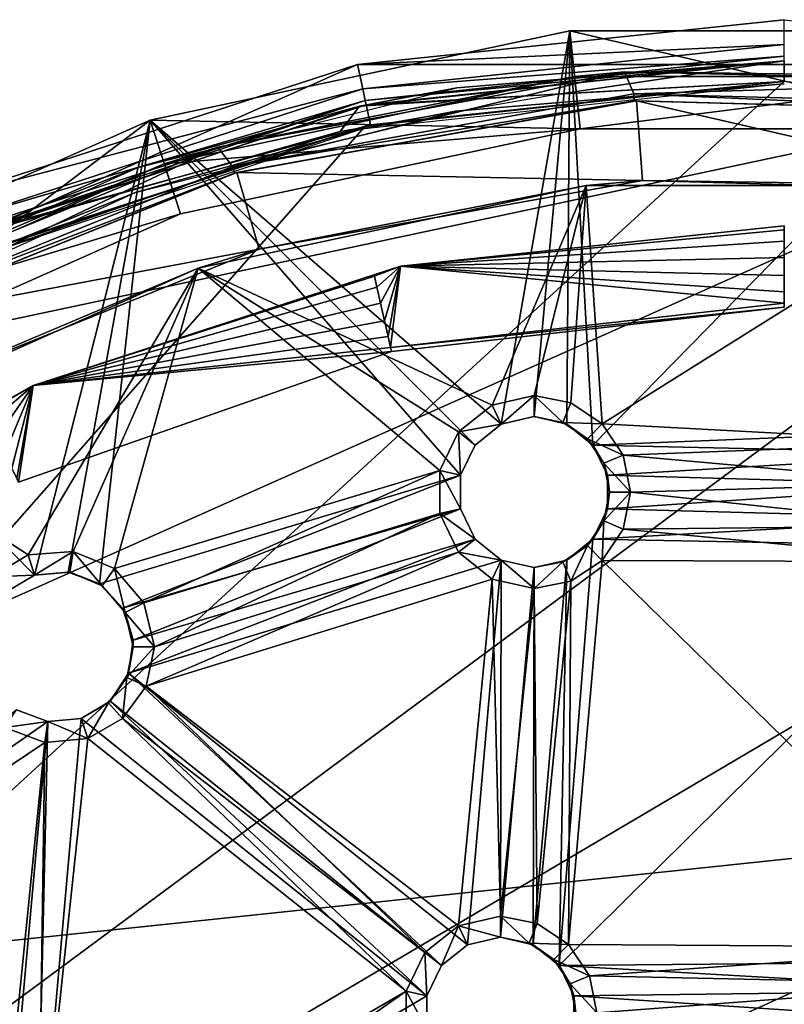
# Model space of a CAD drawing. Extents: x -418 to 234, y -247 to 102.
# Drawn here: x 172 to 189, y -179 to -158 of the extents above; entities that cross this region are included whole.
import ezdxf

# ---------------------------------------------------------------- set-up
doc = ezdxf.new("R2010")
doc.units = 0
doc.header["$MEASUREMENT"] = 0

msp = doc.modelspace()

# ---------------------------------------------------------------- linework, layer by layer
for points in [[(188.839874, -157.600861, 43.468472), (179.504822, -158.58223, 43.468525), (179.504852, -158.582199, 49.468525)], [(179.504822, -158.58223, 43.468525), (188.839874, -157.600861, 43.468472), (198.174866, -158.581863, 43.46843)], [(188.839905, -157.60083, 49.468472), (179.504852, -158.582199, 49.468525), (188.83989, -158.141022, 49.468475)], [(188.839874, -157.600861, 43.468472), (179.504852, -158.582199, 49.468525), (188.839905, -157.60083, 49.468472)], [(184.371353, -159.985077, 49.468521), (174.96524, -159.79866, 49.468605), (184.146698, -157.846924, 49.468513)], [(174.96524, -159.79866, 50.468605), (184.146698, -157.846924, 49.468513), (174.96524, -159.79866, 49.468605)], [(174.96524, -159.79866, 50.468605), (184.146713, -157.846924, 50.468513), (184.146698, -157.846924, 49.468513)], [(182.648773, -166.445084, 50.468571), (184.146713, -157.846924, 50.468513), (174.96524, -159.79866, 50.468605)], [(183.364655, -166.281677, 50.468563), (184.146713, -157.846924, 50.468513), (182.648773, -166.445084, 50.468571)], [(184.080536, -166.445068, 50.468559), (184.146713, -157.846924, 50.468513), (183.364655, -166.281677, 50.468563)], [(184.654617, -166.902832, 50.468555), (184.146713, -157.846924, 50.468513), (184.080536, -166.445068, 50.468559)], [(193.30838, -159.984909, 49.468445), (184.146698, -157.846924, 49.468513), (193.533112, -157.846741, 49.46843)], [(184.146713, -157.846924, 50.468513), (193.533112, -157.846741, 49.46843), (184.146698, -157.846924, 49.468513)], [(193.30838, -159.984909, 49.468445), (184.371353, -159.985077, 49.468521), (184.146698, -157.846924, 49.468513)], [(184.146713, -157.846924, 50.468513), (193.533127, -157.846741, 50.46843), (193.533112, -157.846741, 49.46843)], [(184.654617, -166.902832, 50.468555), (193.533127, -157.846741, 50.46843), (184.146713, -157.846924, 50.468513)], [(193.405853, -166.554474, 50.468475), (193.533127, -157.846741, 50.46843), (184.654617, -166.902832, 50.468555)], [(179.504852, -158.582199, 49.468525), (179.617142, -159.11058, 49.468525), (188.83989, -158.141022, 49.468475)], [(188.83989, -158.141022, 49.468475), (179.617142, -159.11058, 49.468525), (188.83989, -158.400818, 49.018475)], [(188.83989, -158.400818, 49.018475), (179.617142, -159.11058, 49.468525), (179.671143, -159.364685, 49.018528)], [(179.671143, -159.364685, 49.018528), (188.839874, -158.400833, 48.068474), (188.83989, -158.400818, 49.018475)], [(188.839874, -158.400833, 48.068474), (179.671143, -159.364685, 48.068527), (188.839874, -158.500824, 48.068474)], [(179.671143, -159.364685, 48.068527), (188.839874, -158.400833, 48.068474), (179.671143, -159.364685, 49.018528)], [(149.955688, -180.051178, 43.468784), (198.174866, -158.581863, 43.46843), (222.206146, -172.455933, 43.468376)], [(149.955688, -180.051178, 43.468784), (162.448608, -166.1763, 43.468651), (198.174866, -158.581863, 43.46843)], [(162.448608, -166.1763, 43.468651), (179.504822, -158.58223, 43.468525), (198.174866, -158.581863, 43.46843)], [(162.448608, -166.1763, 43.468651), (170.577637, -161.482941, 43.468582), (179.504822, -158.58223, 43.468525)], [(170.577637, -161.482941, 43.468582), (170.577667, -161.48291, 49.468582), (179.504852, -158.582199, 49.468525)], [(179.504822, -158.58223, 43.468525), (170.577637, -161.482941, 43.468582), (179.504852, -158.582199, 49.468525)], [(179.504852, -158.582199, 49.468525), (170.577667, -161.48291, 49.468582), (179.617142, -159.11058, 49.468525)], [(181.675308, -159.088257, 48.068516), (188.839859, -158.500839, 45.268475), (179.544724, -159.494095, 45.268528)], [(179.544724, -159.494095, 45.268528), (188.839859, -158.500839, 45.268475), (183.951736, -159.225616, 45.268505)], [(179.671143, -159.364685, 48.068527), (179.69194, -159.462479, 48.068527), (188.839874, -158.500824, 48.068474)], [(188.839874, -158.500824, 48.068474), (179.69194, -159.462479, 48.068527), (188.839859, -158.950821, 47.618477)], [(181.675308, -159.088257, 48.068516), (188.839874, -158.500824, 48.068474), (188.839859, -158.500839, 45.268475)], [(183.951736, -159.225616, 45.268505), (188.839859, -158.500839, 45.268475), (188.839859, -158.950836, 45.268478)], [(176.451279, -160.385437, 46.468594), (175.274292, -160.749649, 47.668606), (184.25116, -158.841415, 47.668518)], [(175.274292, -160.749649, 47.668606), (184.371338, -159.985092, 47.668522), (184.25116, -158.841415, 47.668518)], [(176.451279, -160.385437, 46.468594), (185.341629, -158.740509, 46.468506), (176.772446, -160.812531, 45.968594)], [(185.341629, -158.740509, 46.468506), (176.451279, -160.385437, 46.468594), (184.25116, -158.841415, 47.668518)], [(176.772446, -160.812531, 45.968594), (185.341629, -158.740509, 46.468506), (185.547714, -159.225891, 45.968506)], [(185.341629, -158.740509, 46.468506), (184.25116, -158.841415, 47.668518), (193.428589, -158.841248, 47.668438)], [(184.371338, -159.985092, 47.668522), (193.428589, -158.841248, 47.668438), (184.25116, -158.841415, 47.668518)], [(184.371338, -159.985092, 47.668522), (193.308365, -159.984924, 47.668442), (193.428589, -158.841248, 47.668438)], [(185.341629, -158.740509, 46.468506), (194.380447, -158.951813, 46.46843), (185.547714, -159.225891, 45.968506)], [(194.380447, -158.951813, 46.46843), (185.341629, -158.740509, 46.468506), (193.428589, -158.841248, 47.668438)], [(179.672913, -159.926788, 44.968529), (145.451721, -198.7509, 44.968903), (188.839844, -158.950836, 44.968479)], [(188.839844, -158.950836, 44.968479), (145.451721, -198.7509, 44.968903), (197.894257, -159.902344, 44.968437)], [(170.577667, -161.48291, 49.468582), (170.797363, -161.976395, 49.468586), (179.617142, -159.11058, 49.468525)], [(179.617142, -159.11058, 49.468525), (170.797363, -161.976395, 49.468586), (179.671143, -159.364685, 49.018528)], [(174.701996, -160.834442, 48.068558), (181.675308, -159.088257, 48.068516), (179.544724, -159.494095, 45.268528)], [(188.839859, -159.000824, 45.968479), (179.594116, -159.994995, 45.968563), (181.644302, -159.60025, 47.668545)], [(179.672913, -159.926788, 44.968529), (188.839844, -158.950836, 44.968479), (179.785416, -159.902679, 47.61853)], [(188.839859, -158.950821, 47.618477), (179.69194, -159.462479, 48.068527), (179.785416, -159.902679, 47.61853)], [(179.785416, -159.902679, 47.61853), (188.839844, -158.950836, 44.968479), (188.839859, -158.950821, 47.618477)], [(188.839859, -159.000824, 45.968479), (181.644302, -159.60025, 47.668545), (188.839874, -159.000824, 47.668476)], [(185.547714, -159.225891, 45.968506), (194.380447, -158.951813, 46.46843), (194.462036, -159.466415, 45.96843)], [(185.558914, -159.375488, 45.96851), (176.772446, -160.812531, 45.968594), (185.547714, -159.225891, 45.968506)], [(179.544724, -159.494095, 45.268528), (183.951736, -159.225616, 45.268505), (179.121521, -160.049103, 45.268532)], [(194.442429, -159.615112, 45.968433), (185.547714, -159.225891, 45.968506), (194.462036, -159.466415, 45.96843)], [(194.442429, -159.615112, 45.968433), (185.558914, -159.375488, 45.96851), (185.547714, -159.225891, 45.968506)], [(174.701996, -160.834442, 48.068558), (179.544724, -159.494095, 45.268528), (170.669128, -162.428513, 45.268589)], [(170.669128, -162.428513, 45.268589), (179.544724, -159.494095, 45.268528), (179.121521, -160.049103, 45.268532)], [(179.671143, -159.364685, 49.018528), (170.797363, -161.976395, 49.468586), (170.903061, -162.213699, 49.018585)], [(170.903046, -162.213699, 48.068584), (170.943741, -162.305099, 48.068588), (179.671143, -159.364685, 48.068527)], [(170.903046, -162.213699, 48.068584), (179.671143, -159.364685, 48.068527), (170.903061, -162.213699, 49.018585)], [(170.903061, -162.213699, 49.018585), (179.671143, -159.364685, 48.068527), (179.671143, -159.364685, 49.018528)], [(179.671143, -159.364685, 48.068527), (170.943741, -162.305099, 48.068588), (179.69194, -159.462479, 48.068527)], [(179.69194, -159.462479, 48.068527), (170.943741, -162.305099, 48.068588), (179.785416, -159.902679, 47.61853)], [(185.558914, -159.375488, 45.96851), (176.81395, -160.956635, 45.968594), (176.772446, -160.812531, 45.968594)], [(176.866943, -160.94133, 45.468594), (176.81395, -160.956635, 45.968594), (185.558914, -159.375488, 45.96851)], [(185.607803, -159.371796, 45.46851), (176.866943, -160.94133, 45.468594), (185.558914, -159.375488, 45.96851)], [(185.738571, -161.116852, 45.468517), (176.866943, -160.94133, 45.468594), (185.607803, -159.371796, 45.46851)], [(185.607803, -159.371796, 45.46851), (185.558914, -159.375488, 45.96851), (194.442429, -159.615112, 45.968433)], [(194.485031, -159.620712, 45.468433), (185.607803, -159.371796, 45.46851), (194.442429, -159.615112, 45.968433)], [(194.2565, -161.355682, 45.468441), (185.607803, -159.371796, 45.46851), (194.485031, -159.620712, 45.468433)], [(194.2565, -161.355682, 45.468441), (185.738571, -161.116852, 45.468517), (185.607803, -159.371796, 45.46851)], [(179.594116, -159.994995, 45.968563), (174.647095, -161.381744, 47.668613), (181.644302, -159.60025, 47.668545)], [(197.894257, -159.902344, 44.968437), (145.451721, -198.7509, 44.968903), (206.552841, -162.715515, 44.968407)], [(170.916626, -162.810394, 44.96859), (145.451721, -198.7509, 44.968903), (179.672913, -159.926788, 44.968529)], [(174.96524, -159.79866, 49.468605), (167.465179, -165.4785, 49.468697), (166.390228, -163.616653, 49.468697)], [(166.390244, -163.616653, 50.468697), (174.96524, -159.79866, 49.468605), (166.390228, -163.616653, 49.468697)], [(166.390244, -163.616653, 50.468697), (174.96524, -159.79866, 50.468605), (174.96524, -159.79866, 49.468605)], [(172.440506, -169.746414, 50.468678), (174.96524, -159.79866, 50.468605), (166.390244, -163.616653, 50.468697)], [(175.629593, -161.843323, 49.468609), (167.465179, -165.4785, 49.468697), (174.96524, -159.79866, 49.468605)], [(179.594116, -159.994995, 45.968563), (170.770828, -162.93161, 45.968655), (174.647095, -161.381744, 47.668613)], [(170.916626, -162.810394, 44.96859), (179.672913, -159.926788, 44.968529), (171.12674, -162.716187, 47.618587)], [(179.785416, -159.902679, 47.61853), (170.943741, -162.305099, 48.068588), (171.12674, -162.716187, 47.618587)], [(171.12674, -162.716187, 47.618587), (179.672913, -159.926788, 44.968529), (179.785416, -159.902679, 47.61853)], [(173.171783, -169.680603, 50.46867), (174.96524, -159.79866, 50.468605), (172.440506, -169.746414, 50.468678)], [(173.859268, -169.938583, 50.468666), (174.96524, -159.79866, 50.468605), (173.171783, -169.680603, 50.46867)], [(181.756073, -167.564484, 50.468582), (174.96524, -159.79866, 50.468605), (173.859268, -169.938583, 50.468666)], [(184.371353, -159.985077, 49.468521), (175.629593, -161.843323, 49.468609), (174.96524, -159.79866, 49.468605)], [(182.648773, -166.445084, 50.468571), (174.96524, -159.79866, 50.468605), (182.074677, -166.902893, 50.468578)], [(181.756073, -167.564484, 50.468582), (182.074677, -166.902893, 50.468578), (174.96524, -159.79866, 50.468605)], [(175.629578, -161.843323, 47.66861), (184.371338, -159.985092, 47.668522), (175.274292, -160.749649, 47.668606)], [(175.629578, -161.843323, 47.66861), (175.629593, -161.843323, 49.468609), (184.371353, -159.985077, 49.468521)], [(184.371338, -159.985092, 47.668522), (175.629578, -161.843323, 47.66861), (184.371353, -159.985077, 49.468521)], [(184.371338, -159.985092, 47.668522), (184.371353, -159.985077, 49.468521), (193.30838, -159.984909, 49.468445)], [(193.308365, -159.984924, 47.668442), (184.371338, -159.985092, 47.668522), (193.30838, -159.984909, 49.468445)], [(170.669128, -162.428513, 45.268589), (179.121521, -160.049103, 45.268532), (170.316025, -163.086914, 45.268593)], [(168.086273, -163.816742, 46.468685), (176.451279, -160.385437, 46.468594), (168.506546, -164.159225, 45.968681)], [(176.451279, -160.385437, 46.468594), (168.086273, -163.816742, 46.468685), (175.274292, -160.749649, 47.668606)], [(168.506546, -164.159225, 45.968681), (176.451279, -160.385437, 46.468594), (176.772446, -160.812531, 45.968594)], [(168.086273, -163.816742, 46.468685), (166.890182, -164.482635, 47.668697), (175.274292, -160.749649, 47.668606)], [(166.890182, -164.482635, 47.668697), (175.629578, -161.843323, 47.66861), (175.274292, -160.749649, 47.668606)], [(167.011078, -164.298035, 48.068615), (174.701996, -160.834442, 48.068558), (170.669128, -162.428513, 45.268589)], [(176.81395, -160.956635, 45.968594), (168.506546, -164.159225, 45.968681), (176.772446, -160.812531, 45.968594)], [(176.81395, -160.956635, 45.968594), (168.576645, -164.291809, 45.968681), (168.506546, -164.159225, 45.968681)], [(168.630737, -164.263123, 45.468681), (168.576645, -164.291809, 45.968681), (176.81395, -160.956635, 45.968594)], [(176.866943, -160.94133, 45.468594), (168.630737, -164.263123, 45.468681), (176.81395, -160.956635, 45.968594)], [(177.351303, -162.622894, 45.468597), (168.630737, -164.263123, 45.468681), (176.866943, -160.94133, 45.468594)], [(185.738571, -161.116852, 45.468517), (177.351303, -162.622894, 45.468597), (176.866943, -160.94133, 45.468594)], [(184.502014, -161.228149, 48.968529), (182.448364, -166.029007, 48.968571), (176.015854, -163.032196, 48.968609)], [(176.015854, -163.032196, 48.968609), (177.351303, -162.622894, 45.468597), (184.502014, -161.228149, 48.968529)], [(177.351303, -162.622894, 45.468597), (185.738571, -161.116852, 45.468517), (184.502014, -161.228149, 48.968529)], [(184.502014, -161.228149, 48.968529), (183.364655, -165.819794, 48.968559), (182.448364, -166.029007, 48.968571)], [(184.502014, -161.228149, 48.968529), (184.172836, -165.980576, 48.968555), (183.364655, -165.819794, 48.968559)], [(184.502014, -161.228149, 48.968529), (184.85791, -166.438354, 48.968552), (184.172836, -165.980576, 48.968555)], [(184.502014, -161.228149, 48.968529), (185.738571, -161.116852, 45.468517), (193.177658, -161.227997, 48.968452)], [(184.502014, -161.228149, 48.968529), (193.177658, -161.227997, 48.968452), (184.85791, -166.438354, 48.968552)], [(193.177658, -161.227997, 48.968452), (192.501953, -166.848297, 48.968487), (184.85791, -166.438354, 48.968552)], [(185.738571, -161.116852, 45.468517), (194.2565, -161.355682, 45.468441), (193.177658, -161.227997, 48.968452)], [(170.770828, -162.93161, 45.968655), (167.020874, -164.869232, 47.668697), (174.647095, -161.381744, 47.668613)], [(167.465149, -165.478516, 47.668697), (175.629578, -161.843323, 47.66861), (166.890182, -164.482635, 47.668697)], [(167.465149, -165.478516, 47.668697), (167.465179, -165.4785, 49.468697), (175.629593, -161.843323, 49.468609)], [(175.629578, -161.843323, 47.66861), (167.465149, -165.478516, 47.668697), (175.629593, -161.843323, 49.468609)], [(188.839813, -162.198853, 48.082294), (180.442352, -162.9935, 48.468571), (188.839813, -162.110748, 48.468494)], [(188.839813, -162.110748, 48.468494), (180.442352, -162.9935, 48.468571), (188.839813, -162.198853, 48.854694)], [(188.839798, -162.445847, 47.772694), (180.442352, -162.9935, 48.468571), (188.839813, -162.198853, 48.082294)], [(188.839813, -162.198853, 48.854694), (180.442352, -162.9935, 48.468571), (188.839813, -162.445831, 49.164295)], [(188.839813, -162.445831, 49.164295), (180.442352, -162.9935, 48.468571), (188.839813, -162.802734, 49.336197)], [(188.839798, -162.802734, 47.600796), (180.442352, -162.9935, 48.468571), (188.839798, -162.445847, 47.772694)], [(206.552841, -162.715515, 44.968407), (145.451721, -198.7509, 44.968903), (214.437195, -167.267487, 44.968388)], [(177.351303, -162.622894, 45.468597), (169.448486, -165.810272, 45.468681), (168.630737, -164.263123, 45.468681)], [(169.448486, -165.810272, 45.468681), (177.351303, -162.622894, 45.468597), (176.015854, -163.032196, 48.968609)], [(179.926849, -163.450302, 47.772778), (172.411957, -165.602905, 48.468655), (180.442352, -162.9935, 48.468571)], [(179.871964, -163.209503, 48.854778), (180.442352, -162.9935, 48.468571), (172.411957, -165.602905, 48.468655)], [(179.871964, -163.209503, 48.854778), (179.926865, -163.450287, 49.164379), (180.442352, -162.9935, 48.468571)], [(180.006348, -163.798187, 47.60088), (179.926849, -163.450302, 47.772778), (180.442352, -162.9935, 48.468571)], [(179.926865, -163.450287, 49.164379), (180.006363, -163.798187, 49.336281), (180.442352, -162.9935, 48.468571)], [(180.094437, -164.18428, 47.60088), (180.006348, -163.798187, 47.60088), (180.442352, -162.9935, 48.468571)], [(180.006363, -163.798187, 49.336281), (180.094452, -164.184265, 49.336281), (180.442352, -162.9935, 48.468571)], [(180.173828, -164.532166, 47.772781), (180.094437, -164.18428, 47.60088), (180.442352, -162.9935, 48.468571)], [(180.094452, -164.184265, 49.336281), (180.173843, -164.532166, 49.164383), (180.442352, -162.9935, 48.468571)], [(180.228821, -164.772964, 48.082382), (180.173828, -164.532166, 47.772781), (180.442352, -162.9935, 48.468571)], [(180.173843, -164.532166, 49.164383), (180.228836, -164.772949, 48.854782), (180.442352, -162.9935, 48.468571)], [(180.228821, -164.772964, 48.082382), (180.442352, -162.9935, 48.468571), (188.839783, -163.802612, 48.082302)], [(180.228836, -164.772949, 48.854782), (188.839783, -163.802612, 48.854702), (180.442352, -162.9935, 48.468571)], [(188.839783, -163.19873, 47.6008), (180.442352, -162.9935, 48.468571), (188.839798, -162.802734, 47.600796)], [(188.839813, -162.802734, 49.336197), (180.442352, -162.9935, 48.468571), (188.839798, -163.19873, 49.336201)], [(188.839783, -163.555634, 47.772701), (180.442352, -162.9935, 48.468571), (188.839783, -163.19873, 47.6008)], [(188.839783, -163.802612, 48.082302), (180.442352, -162.9935, 48.468571), (188.839783, -163.555634, 47.772701)], [(188.839798, -163.555618, 49.164303), (180.442352, -162.9935, 48.468571), (188.839783, -163.802612, 48.854702)], [(188.839798, -163.19873, 49.336201), (180.442352, -162.9935, 48.468571), (188.839798, -163.555618, 49.164303)], [(176.015854, -163.032196, 48.968609), (172.297699, -169.307236, 48.968674), (168.090134, -166.560974, 48.968697)], [(168.090134, -166.560974, 48.968697), (169.448486, -165.810272, 45.468681), (176.015854, -163.032196, 48.968609)], [(176.015854, -163.032196, 48.968609), (173.280685, -169.229828, 48.968666), (172.297699, -169.307236, 48.968674)], [(179.871964, -163.209503, 48.854778), (172.411957, -165.602905, 48.468655), (179.926865, -163.450287, 49.164379)], [(176.015854, -163.032196, 48.968609), (174.191666, -169.607101, 48.968658), (173.280685, -169.229828, 48.968666)], [(176.015854, -163.032196, 48.968609), (181.305756, -167.461792, 48.968586), (174.191666, -169.607101, 48.968658)], [(176.015854, -163.032196, 48.968609), (182.448364, -166.029007, 48.968571), (181.713577, -166.615005, 48.968578)], [(181.713577, -166.615005, 48.968578), (181.305756, -167.461792, 48.968586), (176.015854, -163.032196, 48.968609)], [(172.440506, -169.746414, 50.468678), (166.390244, -163.616653, 50.468697), (171.810104, -170.123123, 50.468681)], [(179.926865, -163.450287, 49.164379), (172.411957, -165.602905, 48.468655), (180.006363, -163.798187, 49.336281)], [(180.006348, -163.798187, 47.60088), (172.411957, -165.602905, 48.468655), (179.926849, -163.450302, 47.772778)], [(180.094437, -164.18428, 47.60088), (172.411957, -165.602905, 48.468655), (180.006348, -163.798187, 47.60088)], [(180.006363, -163.798187, 49.336281), (172.411957, -165.602905, 48.468655), (180.094452, -164.184265, 49.336281)], [(180.228821, -164.772964, 48.082382), (188.839783, -163.802612, 48.082302), (188.839783, -163.890717, 48.468502)], [(180.228836, -164.772949, 48.854782), (188.839783, -163.890717, 48.468502), (188.839783, -163.802612, 48.854702)], [(180.228821, -164.772964, 48.082382), (188.839783, -163.890717, 48.468502), (180.248428, -164.858856, 48.468582)], [(180.228836, -164.772949, 48.854782), (180.248428, -164.858856, 48.468582), (188.839783, -163.890717, 48.468502)], [(180.094452, -164.184265, 49.336281), (172.411957, -165.602905, 48.468655), (180.173843, -164.532166, 49.164383)], [(180.173828, -164.532166, 47.772781), (172.411957, -165.602905, 48.468655), (180.094437, -164.18428, 47.60088)], [(180.228821, -164.772964, 48.082382), (172.411957, -165.602905, 48.468655), (180.173828, -164.532166, 47.772781)], [(180.173843, -164.532166, 49.164383), (172.411957, -165.602905, 48.468655), (180.228836, -164.772949, 48.854782)], [(180.248428, -164.858856, 48.468582), (172.087723, -167.714569, 48.46867), (172.411957, -165.602905, 48.468655)], [(180.248428, -164.858856, 48.468582), (172.411957, -165.602905, 48.468655), (172.087723, -167.714569, 48.46867)], [(180.228836, -164.772949, 48.854782), (172.411957, -165.602905, 48.468655), (180.248428, -164.858856, 48.468582)], [(180.228821, -164.772964, 48.082382), (180.248428, -164.858856, 48.468582), (172.411957, -165.602905, 48.468655)], [(171.460861, -166.412811, 47.772869), (165.099518, -169.82486, 48.468742), (172.411957, -165.602905, 48.468655)], [(171.353775, -166.190308, 48.854866), (172.411957, -165.602905, 48.468655), (165.099518, -169.82486, 48.468742)], [(171.353775, -166.190308, 48.854866), (171.460876, -166.412796, 49.164467), (172.411957, -165.602905, 48.468655)], [(171.615753, -166.734299, 47.600967), (171.460861, -166.412811, 47.772869), (172.411957, -165.602905, 48.468655)], [(171.460876, -166.412796, 49.164467), (171.615768, -166.734283, 49.336369), (172.411957, -165.602905, 48.468655)], [(171.787537, -167.091187, 47.600967), (171.615753, -166.734299, 47.600967), (172.411957, -165.602905, 48.468655)], [(171.615768, -166.734283, 49.336369), (171.787552, -167.091171, 49.336369), (172.411957, -165.602905, 48.468655)], [(171.942429, -167.412674, 47.772869), (171.787537, -167.091187, 47.600967), (172.411957, -165.602905, 48.468655)], [(171.787552, -167.091171, 49.336369), (171.942444, -167.412674, 49.164467), (172.411957, -165.602905, 48.468655)], [(172.04953, -167.635178, 48.08247), (171.942429, -167.412674, 47.772869), (172.411957, -165.602905, 48.468655)], [(171.942444, -167.412674, 49.164467), (172.04953, -167.635162, 48.85487), (172.411957, -165.602905, 48.468655)], [(172.04953, -167.635178, 48.08247), (172.411957, -165.602905, 48.468655), (172.087723, -167.714569, 48.46867)], [(172.04953, -167.635162, 48.85487), (172.087723, -167.714569, 48.46867), (172.411957, -165.602905, 48.468655)], [(182.448364, -166.029007, 48.968571), (183.364655, -165.819794, 48.968559), (182.648758, -166.445099, 49.76857)], [(182.648758, -166.445099, 49.76857), (183.364655, -165.819794, 48.968559), (183.364655, -166.281677, 49.768562)], [(183.364655, -166.281677, 49.768562), (183.364655, -165.819794, 48.968559), (183.996033, -166.407257, 49.768559)], [(183.364655, -165.819794, 48.968559), (184.172836, -165.980576, 48.968555), (183.996033, -166.407257, 49.768559)], [(184.172836, -165.980576, 48.968555), (184.85791, -166.438354, 48.968552), (183.996033, -166.407257, 49.768559)], [(181.713577, -166.615005, 48.968578), (182.448364, -166.029007, 48.968571), (182.648758, -166.445099, 49.76857)], [(182.074661, -166.902893, 49.768578), (181.713577, -166.615005, 48.968578), (182.648758, -166.445099, 49.76857)], [(182.648758, -166.445099, 49.76857), (182.074677, -166.902893, 50.468578), (182.074661, -166.902893, 49.768578)], [(182.648773, -166.445084, 50.468571), (182.074677, -166.902893, 50.468578), (182.648758, -166.445099, 49.76857)], [(183.364655, -166.281677, 49.768562), (182.648773, -166.445084, 50.468571), (182.648758, -166.445099, 49.76857)], [(183.364655, -166.281677, 50.468563), (182.648773, -166.445084, 50.468571), (183.364655, -166.281677, 49.768562)], [(183.996033, -166.407257, 49.768559), (183.364655, -166.281677, 50.468563), (183.364655, -166.281677, 49.768562)], [(184.080536, -166.445068, 50.468559), (183.364655, -166.281677, 50.468563), (183.996033, -166.407257, 49.768559)], [(184.531326, -166.764954, 49.768555), (184.080536, -166.445068, 50.468559), (183.996033, -166.407257, 49.768559)], [(183.996033, -166.407257, 49.768559), (184.85791, -166.438354, 48.968552), (184.531326, -166.764954, 49.768555)], [(184.654617, -166.902832, 50.468555), (184.080536, -166.445068, 50.468559), (184.531326, -166.764954, 49.768555)], [(184.85791, -166.438354, 48.968552), (185.315689, -167.123428, 48.968552), (184.531326, -166.764954, 49.768555)], [(184.85791, -166.438354, 48.968552), (192.501953, -166.848297, 48.968487), (185.315689, -167.123428, 48.968552)], [(168.090134, -166.560974, 48.968697), (172.297699, -169.307236, 48.968674), (171.490906, -169.789246, 48.968685)], [(181.305756, -167.461792, 48.968586), (181.713577, -166.615005, 48.968578), (181.756058, -167.564484, 49.768585)], [(181.756058, -167.564484, 49.768585), (181.713577, -166.615005, 48.968578), (182.074661, -166.902893, 49.768578)], [(192.898468, -167.085175, 50.468483), (193.405853, -166.554474, 50.468475), (184.654617, -166.902832, 50.468555)], [(184.889008, -167.300232, 49.768555), (184.654617, -166.902832, 50.468555), (184.531326, -166.764954, 49.768555)], [(184.531326, -166.764954, 49.768555), (185.315689, -167.123428, 48.968552), (184.889008, -167.300232, 49.768555)], [(192.501953, -166.848297, 48.968487), (192.211441, -167.742188, 48.968494), (185.315689, -167.123428, 48.968552)], [(182.074661, -166.902893, 49.768578), (181.756073, -167.564484, 50.468582), (181.756058, -167.564484, 49.768585)], [(182.074677, -166.902893, 50.468578), (181.756073, -167.564484, 50.468582), (182.074661, -166.902893, 49.768578)], [(184.973206, -167.564423, 50.468555), (184.654617, -166.902832, 50.468555), (184.889008, -167.300232, 49.768555)], [(192.898468, -167.085175, 50.468483), (184.654617, -166.902832, 50.468555), (184.973206, -167.564423, 50.468555)], [(192.671448, -167.783569, 50.468491), (192.898468, -167.085175, 50.468483), (184.973206, -167.564423, 50.468555)], [(214.437195, -167.267487, 44.968388), (145.451721, -198.7509, 44.968903), (221.202942, -173.359329, 44.968384)], [(185.315689, -167.123428, 48.968552), (185.476471, -167.93161, 48.968552), (184.889008, -167.300232, 49.768555)], [(185.014587, -167.93161, 49.768559), (184.973206, -167.564423, 50.468555), (184.889008, -167.300232, 49.768555)], [(184.889008, -167.300232, 49.768555), (185.476471, -167.93161, 48.968552), (185.014587, -167.93161, 49.768559)], [(185.315689, -167.123428, 48.968552), (192.211441, -167.742188, 48.968494), (185.476471, -167.93161, 48.968552)], [(174.191666, -169.607101, 48.968658), (181.305756, -167.461792, 48.968586), (174.83194, -170.356873, 48.968658)], [(181.305756, -167.461792, 48.968586), (181.30574, -168.401581, 48.96859), (174.83194, -170.356873, 48.968658)], [(181.30574, -168.401581, 48.96859), (181.305756, -167.461792, 48.968586), (181.756042, -168.298874, 49.768589)], [(181.756042, -168.298874, 49.768589), (181.305756, -167.461792, 48.968586), (181.756058, -167.564484, 49.768585)], [(181.756073, -167.564484, 50.468582), (173.859268, -169.938583, 50.468666), (174.36676, -170.46936, 50.468662)], [(181.756058, -168.298859, 50.468586), (181.756073, -167.564484, 50.468582), (174.36676, -170.46936, 50.468662)], [(181.756058, -167.564484, 49.768585), (181.756058, -168.298859, 50.468586), (181.756042, -168.298874, 49.768589)], [(181.756073, -167.564484, 50.468582), (181.756058, -168.298859, 50.468586), (181.756058, -167.564484, 49.768585)], [(184.97319, -168.298798, 50.468559), (184.973206, -167.564423, 50.468555), (185.014587, -167.93161, 49.768559)], [(192.671448, -167.783569, 50.468491), (184.973206, -167.564423, 50.468555), (184.97319, -168.298798, 50.468559)], [(192.211441, -167.742188, 48.968494), (192.337631, -168.673553, 48.968498), (185.476471, -167.93161, 48.968552)], [(185.014587, -167.93161, 49.768559), (185.476471, -167.93161, 48.968552), (184.888977, -168.563004, 49.768562)], [(185.476471, -167.93161, 48.968552), (185.315659, -168.739807, 48.968559), (184.888977, -168.563004, 49.768562)], [(184.888977, -168.563004, 49.768562), (184.97319, -168.298798, 50.468559), (185.014587, -167.93161, 49.768559)], [(192.770035, -168.511246, 50.468491), (192.671448, -167.783569, 50.468491), (184.97319, -168.298798, 50.468559)], [(185.476471, -167.93161, 48.968552), (192.337631, -168.673553, 48.968498), (185.315659, -168.739807, 48.968559)], [(181.756058, -168.298859, 50.468586), (174.36676, -170.46936, 50.468662), (174.593628, -171.167755, 50.468666)], [(182.074631, -168.960449, 50.46859), (181.756058, -168.298859, 50.468586), (174.593628, -171.167755, 50.468666)], [(182.074631, -168.960449, 49.768589), (181.30574, -168.401581, 48.96859), (181.756042, -168.298874, 49.768589)], [(181.756058, -168.298859, 50.468586), (182.074631, -168.960449, 50.46859), (181.756042, -168.298874, 49.768589)], [(181.756042, -168.298874, 49.768589), (182.074631, -168.960449, 50.46859), (182.074631, -168.960449, 49.768589)], [(184.654587, -168.960403, 50.468567), (184.97319, -168.298798, 50.468559), (184.888977, -168.563004, 49.768562)], [(192.770035, -168.511246, 50.468491), (184.97319, -168.298798, 50.468559), (184.654587, -168.960403, 50.468567)], [(174.83194, -170.356873, 48.968658), (181.30574, -168.401581, 48.96859), (175.062103, -171.315643, 48.968662)], [(181.30574, -168.401581, 48.96859), (181.713516, -169.248352, 48.968594), (175.062103, -171.315643, 48.968662)], [(181.713516, -169.248352, 48.968594), (181.30574, -168.401581, 48.96859), (182.074631, -168.960449, 49.768589)], [(184.888977, -168.563004, 49.768562), (184.857864, -169.424896, 48.968567), (184.531281, -169.098297, 49.768566)], [(184.531281, -169.098297, 49.768566), (184.654587, -168.960403, 50.468567), (184.888977, -168.563004, 49.768562)], [(193.174622, -169.124023, 50.468491), (192.770035, -168.511246, 50.468491), (184.654587, -168.960403, 50.468567)], [(185.315659, -168.739807, 48.968559), (184.857864, -169.424896, 48.968567), (184.888977, -168.563004, 49.768562)], [(185.315659, -168.739807, 48.968559), (192.855408, -169.457947, 48.968494), (184.857864, -169.424896, 48.968567)], [(192.337631, -168.673553, 48.968498), (192.855408, -169.457947, 48.968494), (185.315659, -168.739807, 48.968559)], [(182.074631, -168.960449, 50.46859), (174.593628, -171.167755, 50.468666), (174.495026, -171.89534, 50.46867)], [(182.648712, -169.418228, 50.468586), (182.074631, -168.960449, 50.46859), (174.495026, -171.89534, 50.46867)], [(182.648712, -169.418228, 49.768585), (181.713516, -169.248352, 48.968594), (182.074631, -168.960449, 49.768589)], [(182.074631, -168.960449, 49.768589), (182.648712, -169.418228, 50.468586), (182.648712, -169.418228, 49.768585)], [(182.074631, -168.960449, 50.46859), (182.648712, -169.418228, 50.468586), (182.074631, -168.960449, 49.768589)], [(183.918015, -178.289536, 50.46862), (184.654587, -168.960403, 50.468567), (184.08049, -169.418198, 50.468575)], [(193.174622, -169.124023, 50.468491), (184.654587, -168.960403, 50.468567), (183.918015, -178.289536, 50.46862)], [(184.08049, -169.418198, 50.468575), (184.654587, -168.960403, 50.468567), (184.531281, -169.098297, 49.768566)], [(172.297699, -169.307236, 48.968674), (173.280685, -169.229828, 48.968666), (172.440491, -169.746429, 49.768677)], [(172.440491, -169.746429, 49.768677), (173.280685, -169.229828, 48.968666), (173.208389, -169.686005, 49.768669)], [(173.208389, -169.686005, 49.768669), (173.280685, -169.229828, 48.968666), (173.920166, -169.980789, 49.768665)], [(173.280685, -169.229828, 48.968666), (174.191666, -169.607101, 48.968658), (173.920166, -169.980789, 49.768665)], [(175.062103, -171.315643, 48.968662), (181.713516, -169.248352, 48.968594), (174.879501, -172.174637, 48.968666)], [(181.713516, -169.248352, 48.968594), (182.448303, -169.83432, 48.96859), (174.879501, -172.174637, 48.968666)], [(182.448303, -169.83432, 48.96859), (181.713516, -169.248352, 48.968594), (182.648712, -169.418228, 49.768585)], [(193.841522, -178.195847, 50.468533), (193.174622, -169.124023, 50.468491), (183.918015, -178.289536, 50.46862)], [(184.531281, -169.098297, 49.768566), (184.17276, -169.88269, 48.968575), (183.995987, -169.455994, 49.768574)], [(183.995987, -169.455994, 49.768574), (184.08049, -169.418198, 50.468575), (184.531281, -169.098297, 49.768566)], [(184.857864, -169.424896, 48.968567), (184.17276, -169.88269, 48.968575), (184.531281, -169.098297, 49.768566)], [(171.490906, -169.789246, 48.968685), (172.297699, -169.307236, 48.968674), (172.440491, -169.746429, 49.768677)], [(181.912064, -177.831787, 50.468636), (182.648712, -169.418228, 50.468586), (174.495026, -171.89534, 50.46867)], [(182.62796, -177.668365, 50.468628), (182.648712, -169.418228, 50.468586), (181.912064, -177.831787, 50.468636)], [(183.364578, -170.043518, 48.968582), (182.448303, -169.83432, 48.96859), (182.648712, -169.418228, 49.768585)], [(182.62796, -177.668365, 50.468628), (183.364594, -169.581604, 50.468578), (182.648712, -169.418228, 50.468586)], [(182.648712, -169.418228, 49.768585), (182.648712, -169.418228, 50.468586), (183.364594, -169.581619, 49.768581)], [(182.648712, -169.418228, 50.468586), (183.364594, -169.581604, 50.468578), (183.364594, -169.581619, 49.768581)], [(183.364594, -169.581619, 49.768581), (183.364578, -170.043518, 48.968582), (182.648712, -169.418228, 49.768585)], [(183.343933, -177.831757, 50.46862), (184.08049, -169.418198, 50.468575), (183.364594, -169.581604, 50.468578)], [(183.918015, -178.289536, 50.46862), (184.08049, -169.418198, 50.468575), (183.343933, -177.831757, 50.46862)], [(183.995987, -169.455994, 49.768574), (183.364578, -170.043518, 48.968582), (183.364594, -169.581619, 49.768581)], [(184.17276, -169.88269, 48.968575), (183.364578, -170.043518, 48.968582), (183.995987, -169.455994, 49.768574)], [(183.364594, -169.581604, 50.468578), (184.08049, -169.418198, 50.468575), (183.995987, -169.455994, 49.768574)], [(183.364594, -169.581619, 49.768581), (183.364594, -169.581604, 50.468578), (183.995987, -169.455994, 49.768574)], [(184.857864, -169.424896, 48.968567), (184.121307, -177.825043, 48.968616), (184.17276, -169.88269, 48.968575)], [(184.857864, -169.424896, 48.968567), (193.50293, -177.881668, 48.968533), (184.121307, -177.825043, 48.968616)], [(192.855408, -169.457947, 48.968494), (193.50293, -177.881668, 48.968533), (184.857864, -169.424896, 48.968567)], [(173.208389, -169.686005, 49.768669), (173.171783, -169.680603, 50.46867), (172.440491, -169.746429, 49.768677)], [(173.171783, -169.680603, 50.46867), (172.440506, -169.746414, 50.468678), (172.440491, -169.746429, 49.768677)], [(173.859268, -169.938583, 50.468666), (173.171783, -169.680603, 50.46867), (173.208389, -169.686005, 49.768669)], [(173.920166, -169.980789, 49.768665), (173.859268, -169.938583, 50.468666), (173.208389, -169.686005, 49.768669)], [(173.920166, -169.980789, 49.768665), (174.191666, -169.607101, 48.968658), (174.420441, -170.566574, 49.768661)], [(174.191666, -169.607101, 48.968658), (174.83194, -170.356873, 48.968658), (174.420441, -170.566574, 49.768661)], [(183.343933, -177.831757, 50.46862), (183.364594, -169.581604, 50.468578), (182.62796, -177.668365, 50.468628)], [(171.810104, -170.123123, 49.768684), (171.490906, -169.789246, 48.968685), (172.440491, -169.746429, 49.768677)], [(172.440506, -169.746414, 50.468678), (171.810104, -170.123123, 50.468681), (172.440491, -169.746429, 49.768677)], [(172.440491, -169.746429, 49.768677), (171.810104, -170.123123, 50.468681), (171.810104, -170.123123, 49.768684)], [(182.448303, -169.83432, 48.96859), (181.71167, -177.415604, 48.968636), (174.879501, -172.174637, 48.968666)], [(182.448303, -169.83432, 48.96859), (182.627945, -177.206482, 48.968624), (181.71167, -177.415604, 48.968636)], [(183.364578, -170.043518, 48.968582), (182.627945, -177.206482, 48.968624), (182.448303, -169.83432, 48.96859)], [(184.17276, -169.88269, 48.968575), (183.436127, -177.367264, 48.96862), (183.364578, -170.043518, 48.968582)], [(184.17276, -169.88269, 48.968575), (184.121307, -177.825043, 48.968616), (183.436127, -177.367264, 48.96862)], [(174.36676, -170.46936, 50.468662), (173.859268, -169.938583, 50.468666), (173.920166, -169.980789, 49.768665)], [(174.420441, -170.566574, 49.768661), (174.36676, -170.46936, 50.468662), (173.920166, -169.980789, 49.768665)], [(183.364578, -170.043518, 48.968582), (183.436127, -177.367264, 48.96862), (182.627945, -177.206482, 48.968624)], [(174.593628, -171.167755, 50.468666), (174.36676, -170.46936, 50.468662), (174.420441, -170.566574, 49.768661)], [(174.83194, -170.356873, 48.968658), (175.062103, -171.315643, 48.968662), (174.420441, -170.566574, 49.768661)], [(174.60022, -171.315643, 49.768665), (174.593628, -171.167755, 50.468666), (174.420441, -170.566574, 49.768661)], [(174.420441, -170.566574, 49.768661), (175.062103, -171.315643, 48.968662), (174.60022, -171.315643, 49.768665)], [(174.495026, -171.89534, 50.46867), (174.593628, -171.167755, 50.468666), (174.60022, -171.315643, 49.768665)], [(174.60022, -171.315643, 49.768665), (175.062103, -171.315643, 48.968662), (174.457611, -171.98674, 49.768669)], [(175.062103, -171.315643, 48.968662), (174.879501, -172.174637, 48.968666), (174.457611, -171.98674, 49.768669)], [(174.457611, -171.98674, 49.768669), (174.495026, -171.89534, 50.46867), (174.60022, -171.315643, 49.768665)], [(174.457611, -171.98674, 49.768669), (174.363388, -172.885025, 48.968674), (174.054306, -172.54184, 49.768677)], [(174.054306, -172.54184, 49.768677), (174.090515, -172.50824, 50.468674), (174.457611, -171.98674, 49.768669)], [(174.090515, -172.50824, 50.468674), (174.495026, -171.89534, 50.46867), (174.457611, -171.98674, 49.768669)], [(181.337967, -178.289581, 50.468643), (174.495026, -171.89534, 50.46867), (174.090515, -172.50824, 50.468674)], [(174.879501, -172.174637, 48.968666), (174.363388, -172.885025, 48.968674), (174.457611, -171.98674, 49.768669)], [(181.912064, -177.831787, 50.468636), (174.495026, -171.89534, 50.46867), (181.337967, -178.289581, 50.468643)], [(174.879501, -172.174637, 48.968666), (180.976868, -178.001602, 48.968643), (174.363388, -172.885025, 48.968674)], [(174.879501, -172.174637, 48.968666), (181.71167, -177.415604, 48.968636), (180.976868, -178.001602, 48.968643)], [(149.955688, -180.051178, 43.468784), (222.206146, -172.455933, 43.468376), (231.540848, -188.624542, 43.46841)], [(172.728729, -172.950653, 50.468689), (172.041351, -172.692673, 50.468697), (165.739578, -177.826187, 50.468777)], [(172.728729, -172.950653, 49.768692), (171.786835, -173.078171, 48.9687), (172.041351, -172.692673, 49.768696)], [(172.041351, -172.692673, 49.768696), (172.728729, -172.950653, 50.468689), (172.728729, -172.950653, 49.768692)], [(172.041351, -172.692673, 50.468697), (172.728729, -172.950653, 50.468689), (172.041351, -172.692673, 49.768696)], [(174.054306, -172.54184, 49.768677), (173.602798, -173.324127, 48.968685), (173.460114, -172.884842, 49.768684)], [(173.460114, -172.884842, 49.768684), (173.460129, -172.884842, 50.468681), (174.054306, -172.54184, 49.768677)], [(173.460129, -172.884842, 50.468681), (174.090515, -172.50824, 50.468674), (174.054306, -172.54184, 49.768677)], [(181.019363, -178.951172, 50.468647), (174.090515, -172.50824, 50.468674), (173.460129, -172.884842, 50.468681)], [(174.363388, -172.885025, 48.968674), (173.602798, -173.324127, 48.968685), (174.054306, -172.54184, 49.768677)], [(181.019363, -178.951172, 50.468647), (181.337967, -178.289581, 50.468643), (174.090515, -172.50824, 50.468674)], [(172.471924, -183.994141, 50.46875), (173.460129, -172.884842, 50.468681), (172.728729, -172.950653, 50.468689)], [(181.019363, -178.951172, 50.468647), (173.460129, -172.884842, 50.468681), (172.471924, -183.994141, 50.46875)], [(172.728729, -172.950653, 49.768692), (172.728729, -172.950653, 50.468689), (173.460114, -172.884842, 49.768684)], [(172.728729, -172.950653, 50.468689), (173.460129, -172.884842, 50.468681), (173.460114, -172.884842, 49.768684)], [(173.460114, -172.884842, 49.768684), (173.602798, -173.324127, 48.968685), (172.728729, -172.950653, 49.768692)], [(174.363388, -172.885025, 48.968674), (180.569061, -178.848389, 48.968651), (173.602798, -173.324127, 48.968685)], [(180.976868, -178.001602, 48.968643), (180.569061, -178.848389, 48.968651), (174.363388, -172.885025, 48.968674)], [(171.74585, -183.884766, 50.468754), (172.728729, -172.950653, 50.468689), (165.739578, -177.826187, 50.468777)], [(171.786835, -173.078171, 48.9687), (172.666718, -173.408356, 48.968693), (166.203049, -177.752197, 48.968773)], [(172.471924, -183.994141, 50.46875), (172.728729, -172.950653, 50.468689), (171.74585, -183.884766, 50.468754)], [(172.666718, -173.408356, 48.968693), (171.786835, -173.078171, 48.9687), (172.728729, -172.950653, 49.768692)], [(173.602798, -173.324127, 48.968685), (172.666718, -173.408356, 48.968693), (172.728729, -172.950653, 49.768692)], [(173.602798, -173.324127, 48.968685), (172.521729, -183.521561, 48.968746), (172.666718, -173.408356, 48.968693)], [(173.602798, -173.324127, 48.968685), (180.569061, -178.848389, 48.968651), (172.521729, -183.521561, 48.968746)], [(221.202942, -173.359329, 44.968384), (145.451721, -198.7509, 44.968903), (226.554108, -180.724686, 44.968395)], [(172.666718, -173.408356, 48.968693), (171.648438, -183.429779, 48.968754), (166.203049, -177.752197, 48.968773)], [(172.666718, -173.408356, 48.968693), (172.521729, -183.521561, 48.968746), (171.648438, -183.429779, 48.968754)], [(181.71167, -177.415604, 48.968636), (182.627945, -177.206482, 48.968624), (182.627945, -177.668365, 49.768627)], [(182.627945, -177.668365, 49.768627), (182.627945, -177.206482, 48.968624), (183.25943, -177.793961, 49.768623)], [(182.627945, -177.206482, 48.968624), (183.436127, -177.367264, 48.96862), (183.25943, -177.793961, 49.768623)], [(180.976868, -178.001602, 48.968643), (181.71167, -177.415604, 48.968636), (181.337967, -178.289581, 49.768642)], [(181.337967, -178.289581, 49.768642), (181.71167, -177.415604, 48.968636), (181.912064, -177.831787, 49.768635)], [(181.912064, -177.831787, 49.768635), (181.71167, -177.415604, 48.968636), (182.627945, -177.668365, 49.768627)], [(183.436127, -177.367264, 48.96862), (184.121307, -177.825043, 48.968616), (183.25943, -177.793961, 49.768623)], [(181.912064, -177.831787, 49.768635), (181.337967, -178.289581, 50.468643), (181.337967, -178.289581, 49.768642)], [(181.912064, -177.831787, 50.468636), (181.337967, -178.289581, 50.468643), (181.912064, -177.831787, 49.768635)], [(182.627945, -177.668365, 49.768627), (181.912064, -177.831787, 50.468636), (181.912064, -177.831787, 49.768635)], [(182.62796, -177.668365, 50.468628), (181.912064, -177.831787, 50.468636), (182.627945, -177.668365, 49.768627)], [(183.25943, -177.793961, 49.768623), (182.62796, -177.668365, 50.468628), (182.627945, -177.668365, 49.768627)], [(183.343933, -177.831757, 50.46862), (182.62796, -177.668365, 50.468628), (183.25943, -177.793961, 49.768623)], [(183.794724, -178.151642, 49.76862), (183.343933, -177.831757, 50.46862), (183.25943, -177.793961, 49.768623)], [(183.25943, -177.793961, 49.768623), (184.121307, -177.825043, 48.968616), (183.794724, -178.151642, 49.76862)], [(183.918015, -178.289536, 50.46862), (183.343933, -177.831757, 50.46862), (183.794724, -178.151642, 49.76862)], [(184.121307, -177.825043, 48.968616), (184.579086, -178.510117, 48.968613), (183.794724, -178.151642, 49.76862)], [(184.121307, -177.825043, 48.968616), (193.50293, -177.881668, 48.968533), (184.579086, -178.510117, 48.968613)], [(180.569061, -178.848389, 48.968651), (180.976868, -178.001602, 48.968643), (181.019348, -178.951172, 49.768646)], [(181.019348, -178.951172, 49.768646), (180.976868, -178.001602, 48.968643), (181.337967, -178.289581, 49.768642)], [(193.50293, -177.881668, 48.968533), (193.03302, -178.695648, 48.96854), (184.579086, -178.510117, 48.968613)], [(181.337967, -178.289581, 49.768642), (181.019363, -178.951172, 50.468647), (181.019348, -178.951172, 49.768646)], [(181.337967, -178.289581, 50.468643), (181.019363, -178.951172, 50.468647), (181.337967, -178.289581, 49.768642)], [(184.152298, -178.68692, 49.76862), (183.918015, -178.289536, 50.46862), (183.794724, -178.151642, 49.76862)], [(183.794724, -178.151642, 49.76862), (184.579086, -178.510117, 48.968613), (184.152298, -178.68692, 49.76862)], [(193.474426, -178.831741, 50.46854), (193.841522, -178.195847, 50.468533), (183.918015, -178.289536, 50.46862)], [(184.236603, -178.951111, 50.46862), (183.918015, -178.289536, 50.46862), (184.152298, -178.68692, 49.76862)], [(193.474426, -178.831741, 50.46854), (183.918015, -178.289536, 50.46862), (184.236603, -178.951111, 50.46862)], [(184.579086, -178.510117, 48.968613), (184.739777, -179.318298, 48.968616), (184.152298, -178.68692, 49.76862)], [(184.579086, -178.510117, 48.968613), (193.03302, -178.695648, 48.96854), (184.739777, -179.318298, 48.968616)], [(184.277878, -179.318314, 49.768623), (184.236603, -178.951111, 50.46862), (184.152298, -178.68692, 49.76862)], [(184.152298, -178.68692, 49.76862), (184.739777, -179.318298, 48.968616), (184.277878, -179.318314, 49.768623)], [(193.03302, -178.695648, 48.96854), (192.962799, -179.632843, 48.968548), (184.739777, -179.318298, 48.968616)], [(172.521729, -183.521561, 48.968746), (180.569061, -178.848389, 48.968651), (173.282303, -183.960632, 48.968742)], [(180.569061, -178.848389, 48.968651), (180.569046, -179.788269, 48.968658), (173.282303, -183.960632, 48.968742)], [(180.569046, -179.788269, 48.968658), (180.569061, -178.848389, 48.968651), (181.019348, -179.685471, 49.768654)], [(181.019348, -179.685471, 49.768654), (180.569061, -178.848389, 48.968651), (181.019348, -178.951172, 49.768646)], [(193.41951, -179.564026, 50.468544), (193.474426, -178.831741, 50.46854), (184.236603, -178.951111, 50.46862)], [(181.019348, -179.685455, 50.468651), (181.019363, -178.951172, 50.468647), (172.471924, -183.994141, 50.46875)], [(181.019348, -178.951172, 49.768646), (181.019348, -179.685455, 50.468651), (181.019348, -179.685471, 49.768654)], [(181.019363, -178.951172, 50.468647), (181.019348, -179.685455, 50.468651), (181.019348, -178.951172, 49.768646)], [(184.236588, -179.685394, 50.468624), (184.236603, -178.951111, 50.46862), (184.277878, -179.318314, 49.768623)], [(193.41951, -179.564026, 50.468544), (184.236603, -178.951111, 50.46862), (184.236588, -179.685394, 50.468624)]]:
    msp.add_3dface(points)

doc.saveas('drawing.dxf')
